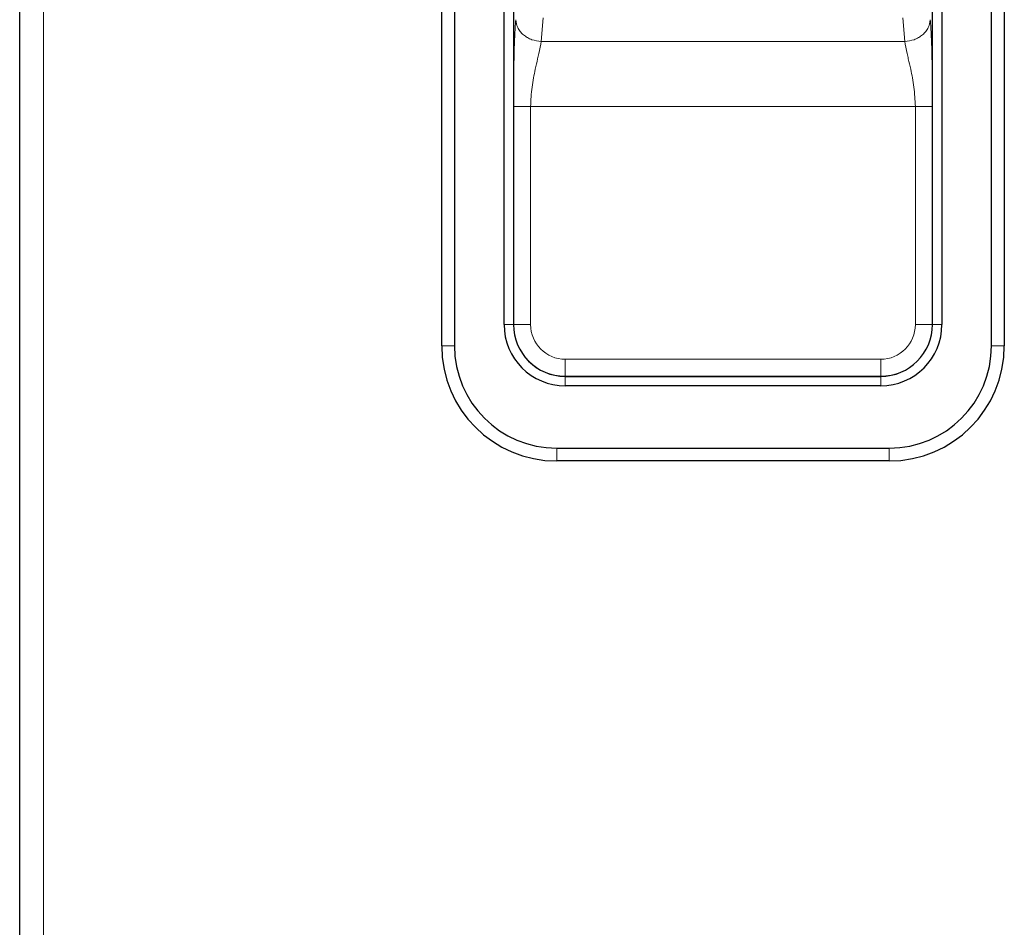
# Model space of a CAD drawing. Units: millimetres. Extents: x 0 to 210, y 0 to 297.
# Drawn here: x 49 to 54, y 232 to 237 of the extents above; entities that cross this region are included whole.
import ezdxf

# ---------------------------------------------------------------- set-up
doc = ezdxf.new("R2010")
doc.units = ezdxf.units.MM

msp = doc.modelspace()

# ---------------------------------------------------------------- linework, layer by layer
at = {"color": 7, "linetype": 'Continuous', "lineweight": 25}
for p, q in [((48.5774, 214.89542), (48.5774, 245.77585)), ((51.0524, 235.49314), (51.0524, 241.14314)), ((51.1274, 241.14314), (51.1274, 235.49314)), ((54.2774, 235.49314), (54.2774, 241.14314)), ((54.3524, 241.14314), (54.3524, 235.49314)), ((51.41818, 235.61814), (51.41818, 241.01814)), ((51.47363, 241.01814), (51.47363, 235.61814)), ((53.93116, 235.61814), (53.93116, 241.01814)), ((53.98661, 241.01814), (53.98661, 235.61814)), ((51.7774, 235.31438), (53.6274, 235.31438)), ((53.6274, 235.25892), (51.7774, 235.25892)), ((51.7274, 234.89314), (53.6774, 234.89314)), ((53.6774, 234.81814), (51.7274, 234.81814))]:
    msp.add_line(p, q, dxfattribs=at)
at = {"color": 8, "linetype": 'Continuous', "lineweight": 18}
for p, q in [((48.7174, 214.99189), (48.7174, 245.67939)), ((51.64791, 237.41737), (51.63627, 237.27853)), ((53.76853, 237.27853), (53.75688, 237.41737)), ((53.76853, 237.27853), (51.63627, 237.27853)), ((51.47417, 235.61814), (51.47417, 236.89691)), ((51.57404, 236.89691), (51.57404, 235.61814)), ((51.57404, 236.89691), (53.83076, 236.89691)), ((53.83076, 235.61814), (53.83076, 236.89691)), ((53.93062, 236.89691), (53.93062, 235.61814)), ((51.41818, 235.61814), (51.47363, 235.61814)), ((51.47417, 235.61814), (51.47363, 235.61814)), ((51.47417, 235.61814), (51.57404, 235.61814)), ((53.83076, 235.61814), (53.93062, 235.61814)), ((53.93062, 235.61814), (53.93116, 235.61814)), ((53.98661, 235.61814), (53.93116, 235.61814)), ((51.1274, 235.49314), (51.0524, 235.49314)), ((54.2774, 235.49314), (54.3524, 235.49314)), ((51.7774, 235.31492), (51.7774, 235.41478)), ((51.7774, 235.41478), (53.6274, 235.41478)), ((53.6274, 235.31492), (53.6274, 235.41478)), ((53.6274, 235.31492), (51.7774, 235.31492)), ((51.7774, 235.31492), (51.7774, 235.31438)), ((51.7774, 235.25892), (51.7774, 235.31438)), ((53.6274, 235.31492), (53.6274, 235.31438)), ((53.6274, 235.25892), (53.6274, 235.31438)), ((51.7274, 234.89314), (51.7274, 234.81814)), ((53.6774, 234.89314), (53.6774, 234.81814))]:
    msp.add_line(p, q, dxfattribs=at)
at = {"color": 7, "linetype": 'Continuous', "lineweight": 25}
for centre, radius, start, end in [((51.7774, 235.61814), 0.35922, 180, 270), ((51.7774, 235.61814), 0.30376, 180, 270), ((53.6274, 235.61814), 0.35922, 270, 0), ((53.6274, 235.61814), 0.30376, 270, 0), ((51.7274, 235.49314), 0.675, 180, 270), ((51.7274, 235.49314), 0.6, 180, 270), ((53.6774, 235.49314), 0.6, 270, 0), ((53.6774, 235.49314), 0.675, 270, 0)]:
    msp.add_arc(centre, radius, start, end, dxfattribs=at)
at = {"color": 8, "linetype": 'Continuous', "lineweight": 18}
for centre, radius, start, end in [((51.7774, 235.61814), 0.30322, 180, 270), ((51.7774, 235.61814), 0.20336, 180, 270), ((53.6274, 235.61814), 0.30322, 270, 0), ((53.6274, 235.61814), 0.20336, 270, 0)]:
    msp.add_arc(centre, radius, start, end, dxfattribs=at)
for points, knots in [([(51.47417, 236.89691), (51.47422, 236.93086), (51.47432, 236.99629), (51.47517, 237.09005), (51.47653, 237.17253), (51.47835, 237.24377), (51.48124, 237.32807), (51.48437, 237.37449), (51.48647, 237.40574)], [0, 0, 0, 0, 0.17408247, 0.33541387, 0.48665373, 0.61586977, 0.74138965, 1, 1, 1, 1]), ([(51.48647, 237.40574), (51.48892, 237.38999), (51.49269, 237.36579), (51.5117, 237.33656), (51.53104, 237.31638), (51.55481, 237.29996), (51.58922, 237.28381), (51.61772, 237.28061), (51.63627, 237.27853)], [0, 0, 0, 0, 0.23983636, 0.36860425, 0.5, 0.63139575, 0.76016364, 1, 1, 1, 1]), ([(53.76853, 237.27853), (53.78707, 237.28061), (53.81557, 237.28381), (53.84998, 237.29996), (53.87375, 237.31638), (53.89309, 237.33656), (53.91211, 237.36579), (53.91587, 237.38999), (53.91832, 237.40574)], [0, 0, 0, 0, 0.2398364, 0.3686043, 0.5, 0.6313957, 0.7601636, 1, 1, 1, 1]), ([(53.91832, 237.40574), (53.91939, 237.39141), (53.92157, 237.36234), (53.92423, 237.30643), (53.92645, 237.24399), (53.9286, 237.15859), (53.93031, 237.04184), (53.93051, 236.9469), (53.93062, 236.89691)], [0, 0, 0, 0, 0.127948, 0.2594336, 0.3848344, 0.5140292, 0.7440933, 1, 1, 1, 1]), ([(51.63627, 237.27853), (51.63251, 237.25606), (51.62742, 237.22554), (51.61327, 237.16804), (51.59913, 237.10508), (51.57971, 237.01156), (51.57592, 236.93501), (51.57404, 236.89691)], [0, 0, 0, 0, 0.2493771, 0.3386713, 0.5010363, 0.7516925, 1, 1, 1, 1]), ([(53.83076, 236.89691), (53.82887, 236.93501), (53.82508, 237.01156), (53.80566, 237.10508), (53.79152, 237.16804), (53.77737, 237.22554), (53.77228, 237.25606), (53.76853, 237.27853)], [0, 0, 0, 0, 0.2483075, 0.4989637, 0.6613288, 0.7506229, 1, 1, 1, 1])]:
    msp.add_open_spline(points, degree=3, knots=knots, dxfattribs=at)
for points in [[(51.47417, 236.89691), (51.47624, 236.89691), (51.48036, 236.89691), (51.5037, 236.89691), (51.53604, 236.89691), (51.56137, 236.89691), (51.57404, 236.89691)], [(53.83076, 236.89691), (53.84342, 236.89691), (53.86875, 236.89691), (53.90109, 236.89691), (53.92443, 236.89691), (53.92855, 236.89691), (53.93062, 236.89691)]]:
    msp.add_open_spline(points, degree=3, dxfattribs=at)

doc.saveas('drawing.dxf')
